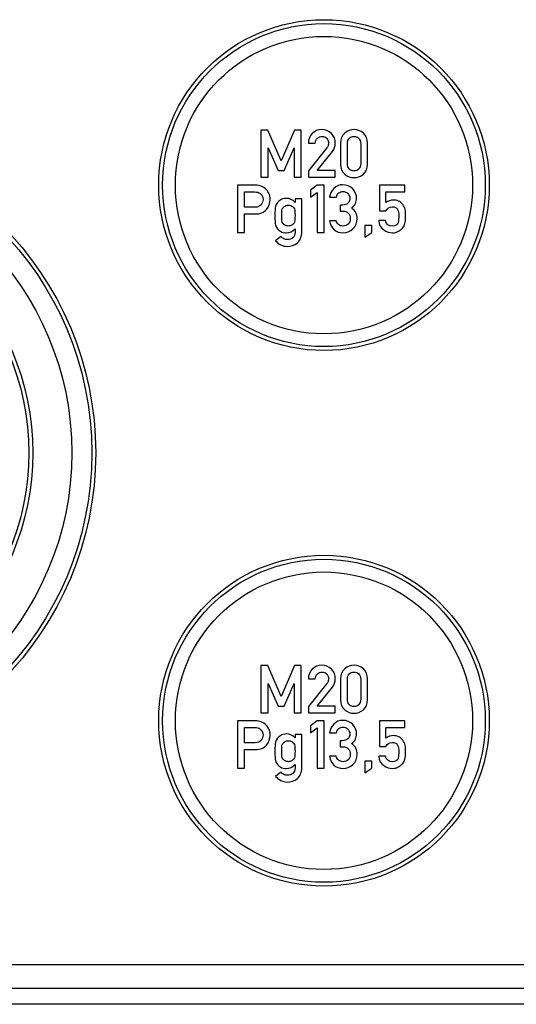
# Model space of a CAD drawing. Units: millimetres. Extents: x 0 to 420, y 0 to 297.
# Drawn here: x 124 to 134, y 250 to 269 of the extents above; entities that cross this region are included whole.
import ezdxf

# ---------------------------------------------------------------- set-up
doc = ezdxf.new("R2010")
doc.units = ezdxf.units.MM
doc.header["$LTSCALE"] = 23.1
doc.layers.add('KASTEN_AK12_DXF_CONTINUOUS_LINE', color=7, linetype='CONTINUOUS')

msp = doc.modelspace()

# ---------------------------------------------------------------- linework, layer by layer
at = {"layer": 'KASTEN_AK12_DXF_CONTINUOUS_LINE', "color": 7, "linetype": 'CONTINUOUS'}
for p, q in [((128.9724, 266.41159), (128.84339, 266.41159)), ((128.84339, 266.41159), (128.84339, 265.51221)), ((129.23042, 265.82517), (128.9724, 266.41159)), ((129.48289, 266.41159), (129.23042, 265.82517)), ((129.6119, 266.41159), (129.48289, 266.41159)), ((129.6119, 265.51221), (129.6119, 266.41159)), ((128.97981, 266.07332), (129.17116, 265.6406)), ((128.97981, 265.51221), (128.97981, 266.07332)), ((129.28474, 265.6406), (129.47302, 266.07332)), ((129.47302, 266.07332), (129.47548, 265.51221)), ((129.74709, 266.16036), (129.8761, 266.16036)), ((130.09894, 266.07332), (129.74709, 265.6332)), ((130.36129, 266.16036), (130.36129, 265.76344)), ((130.4903, 265.77085), (130.4903, 266.15295)), ((130.74339, 266.15295), (130.74339, 265.77085)), ((130.8724, 265.76344), (130.8724, 266.16036)), ((129.91684, 265.6406), (130.20635, 266.00357)), ((128.84339, 265.51221), (128.97981, 265.51221)), ((129.17116, 265.6406), (129.28474, 265.6406)), ((129.47548, 265.51221), (129.6119, 265.51221)), ((129.74709, 265.6332), (129.74709, 265.51221)), ((129.74709, 265.51221), (130.26005, 265.51221)), ((130.26005, 265.6406), (129.91684, 265.6406)), ((130.26005, 265.51221), (130.26005, 265.6406)), ((128.71993, 265.36159), (128.39339, 265.36159)), ((128.39339, 265.36159), (128.39339, 264.46221)), ((129.91499, 265.36159), (129.7866, 265.26838)), ((130.04462, 265.36159), (129.91499, 265.36159)), ((130.04462, 264.46036), (130.04462, 265.36159)), ((131.58227, 265.36159), (131.10326, 265.36159)), ((131.10326, 265.36159), (131.10326, 264.87517)), ((131.58227, 265.23258), (131.58227, 265.36159)), ((128.52981, 265.23258), (128.72734, 265.23258)), ((128.52981, 264.94246), (128.52981, 265.23258)), ((129.7866, 265.26838), (129.7866, 265.13135)), ((129.7866, 265.13135), (129.91499, 265.22517)), ((129.91499, 265.22517), (129.91499, 264.46036)), ((130.15141, 265.13196), (130.28042, 265.13196)), ((131.22487, 265.23258), (131.58227, 265.23258)), ((131.22487, 265.02949), (131.22487, 265.23258)), ((128.73227, 264.94246), (128.52981, 264.94246)), ((129.62055, 265.10295), (129.49153, 265.10295)), ((129.49153, 265.10295), (129.49153, 265.03443)), ((129.62055, 264.47702), (129.62055, 265.10295)), ((130.39709, 264.98258), (130.35265, 264.98258)), ((130.35265, 264.98258), (130.35265, 264.869)), ((128.52981, 264.81344), (128.73721, 264.81344)), ((128.52981, 264.46221), (128.52981, 264.81344)), ((130.35265, 264.869), (130.40697, 264.869)), ((131.10326, 264.87517), (131.22487, 264.87517)), ((130.27548, 264.68567), (130.14647, 264.68567)), ((130.95326, 264.5906), (130.82425, 264.5906)), ((130.82425, 264.5906), (130.82425, 264.369)), ((130.95326, 264.46221), (130.95326, 264.5906)), ((131.21561, 264.68814), (131.0866, 264.68814)), ((128.39339, 264.46221), (128.52981, 264.46221)), ((129.21993, 264.38258), (129.11993, 264.30295)), ((129.49153, 264.52888), (129.49153, 264.46283)), ((129.91499, 264.46036), (130.04462, 264.46036)), ((130.82425, 264.369), (130.95326, 264.46221)), ((128.9724, 256.21159), (128.84339, 256.21159)), ((128.84339, 256.21159), (128.84339, 255.31221)), ((129.23042, 255.62517), (128.9724, 256.21159)), ((129.48289, 256.21159), (129.23042, 255.62517)), ((129.6119, 256.21159), (129.48289, 256.21159)), ((129.6119, 255.31221), (129.6119, 256.21159)), ((129.74709, 255.96036), (129.8761, 255.96036)), ((130.36129, 255.96036), (130.36129, 255.56344)), ((130.4903, 255.57085), (130.4903, 255.95295)), ((130.74339, 255.95295), (130.74339, 255.57085)), ((130.8724, 255.56344), (130.8724, 255.96036)), ((128.97981, 255.87332), (129.17116, 255.4406)), ((128.97981, 255.31221), (128.97981, 255.87332)), ((129.28474, 255.4406), (129.47302, 255.87332)), ((129.47302, 255.87332), (129.47548, 255.31221)), ((130.09894, 255.87332), (129.74709, 255.4332)), ((129.91684, 255.4406), (130.20635, 255.80357)), ((129.17116, 255.4406), (129.28474, 255.4406)), ((129.74709, 255.4332), (129.74709, 255.31221)), ((130.26005, 255.4406), (129.91684, 255.4406)), ((130.26005, 255.31221), (130.26005, 255.4406)), ((128.84339, 255.31221), (128.97981, 255.31221)), ((129.47548, 255.31221), (129.6119, 255.31221)), ((129.74709, 255.31221), (130.26005, 255.31221)), ((128.71993, 255.16159), (128.39339, 255.16159)), ((128.39339, 255.16159), (128.39339, 254.26221)), ((128.52981, 255.03258), (128.72734, 255.03258)), ((128.52981, 254.74246), (128.52981, 255.03258)), ((129.91499, 255.16159), (129.7866, 255.06838)), ((129.7866, 255.06838), (129.7866, 254.93135)), ((129.7866, 254.93135), (129.91499, 255.02517)), ((130.04462, 255.16159), (129.91499, 255.16159)), ((129.91499, 255.02517), (129.91499, 254.26036)), ((130.04462, 254.26036), (130.04462, 255.16159)), ((131.58227, 255.16159), (131.10326, 255.16159)), ((131.10326, 255.16159), (131.10326, 254.67517)), ((131.22487, 255.03258), (131.58227, 255.03258)), ((131.22487, 254.82949), (131.22487, 255.03258)), ((131.58227, 255.03258), (131.58227, 255.16159)), ((129.62055, 254.90295), (129.49153, 254.90295)), ((129.49153, 254.90295), (129.49153, 254.83443)), ((129.62055, 254.27702), (129.62055, 254.90295)), ((130.15141, 254.93196), (130.28042, 254.93196)), ((128.73227, 254.74246), (128.52981, 254.74246)), ((130.39709, 254.78258), (130.35265, 254.78258)), ((130.35265, 254.78258), (130.35265, 254.669)), ((130.35265, 254.669), (130.40697, 254.669)), ((131.10326, 254.67517), (131.22487, 254.67517)), ((128.52981, 254.61344), (128.73721, 254.61344)), ((128.52981, 254.26221), (128.52981, 254.61344)), ((130.27548, 254.48567), (130.14647, 254.48567)), ((131.21561, 254.48814), (131.0866, 254.48814)), ((128.39339, 254.26221), (128.52981, 254.26221)), ((129.49153, 254.32888), (129.49153, 254.26283)), ((129.91499, 254.26036), (130.04462, 254.26036)), ((130.95326, 254.3906), (130.82425, 254.3906)), ((130.82425, 254.3906), (130.82425, 254.169)), ((130.82425, 254.169), (130.95326, 254.26221)), ((130.95326, 254.26221), (130.95326, 254.3906)), ((129.21993, 254.18258), (129.11993, 254.10295)), ((156.59339, 250.06283), (82.49339, 250.06283)), ((136.34339, 249.76283), (102.74339, 249.76283))]:
    msp.add_line(p, q, dxfattribs=at)
at = {"layer": 'KASTEN_AK12_DXF_CONTINUOUS_LINE', "color": 9, "linetype": 'CONTINUOUS'}
msp.add_line((157.04339, 250.51283), (82.04339, 250.51283), dxfattribs=at)
at = {"layer": 'KASTEN_AK12_DXF_CONTINUOUS_LINE', "color": 7, "linetype": 'CONTINUOUS'}
for centre, radius in [((130.04339, 265.36283), 3.15), ((130.04339, 265.36283), 3.075), ((130.04339, 265.36283), 2.83251), ((119.54339, 260.26283), 6.15), ((119.54339, 260.26283), 6.075), ((119.54339, 260.26283), 5.69395), ((119.54339, 260.26283), 4.95), ((119.54339, 260.26283), 4.875), ((130.04339, 255.16283), 3.15), ((130.04339, 255.16283), 3.075), ((130.04339, 255.16283), 2.83251)]:
    msp.add_circle(centre, radius, dxfattribs=at)
for points in [[(129.82178, 266.34431), (129.7724, 266.29431), (129.74709, 266.2332), (129.74709, 266.16036)], [(129.99771, 266.41962), (129.92981, 266.41962), (129.87116, 266.39431), (129.82178, 266.34431)], [(129.8761, 266.16036), (129.87857, 266.20048), (129.89277, 266.23196), (129.91746, 266.25542)], [(129.91746, 266.25542), (129.94215, 266.27888), (129.9724, 266.2906), (130.00758, 266.2906)], [(130.18474, 266.34369), (130.13474, 266.39431), (130.0724, 266.41962), (129.99771, 266.41962)], [(130.00758, 266.2906), (130.04586, 266.2906), (130.0761, 266.27702), (130.09832, 266.24986)], [(130.26005, 266.16159), (130.26005, 266.23258), (130.23474, 266.29307), (130.18474, 266.34369)], [(130.43907, 266.35172), (130.38721, 266.30665), (130.36129, 266.24307), (130.36129, 266.16036)], [(130.61684, 266.41962), (130.55018, 266.41962), (130.49092, 266.39678), (130.43907, 266.35172)], [(130.4903, 266.15295), (130.4903, 266.19616), (130.50141, 266.22949), (130.52486, 266.25419)], [(130.52486, 266.25419), (130.54771, 266.27826), (130.57857, 266.2906), (130.61684, 266.2906)], [(130.794, 266.35172), (130.74215, 266.39678), (130.68289, 266.41962), (130.61684, 266.41962)], [(130.61684, 266.2906), (130.6545, 266.2906), (130.68474, 266.27826), (130.70805, 266.25404)], [(130.70805, 266.25404), (130.73166, 266.22949), (130.74339, 266.19616), (130.74339, 266.15295)], [(130.8724, 266.16036), (130.8724, 266.24307), (130.84586, 266.30665), (130.794, 266.35172)], [(130.09832, 266.24986), (130.12055, 266.2227), (130.13166, 266.19369), (130.13166, 266.16283)], [(130.12528, 266.12091), (130.12116, 266.10604), (130.11267, 266.09049), (130.09894, 266.07332)], [(130.13166, 266.16283), (130.13166, 266.14925), (130.12919, 266.13505), (130.12528, 266.12091)], [(130.20635, 266.00357), (130.24215, 266.04801), (130.26005, 266.10048), (130.26005, 266.16159)], [(130.36129, 265.76344), (130.36129, 265.68073), (130.38721, 265.61653), (130.43891, 265.57191)], [(130.52471, 265.66885), (130.50141, 265.69307), (130.4903, 265.72702), (130.4903, 265.77085)], [(130.74339, 265.77085), (130.74339, 265.72702), (130.73166, 265.69307), (130.7082, 265.669)], [(130.79416, 265.57191), (130.84586, 265.61653), (130.8724, 265.68073), (130.8724, 265.76344)], [(130.43891, 265.57191), (130.49092, 265.52702), (130.55018, 265.5048), (130.61684, 265.5048)], [(130.61684, 265.6332), (130.57857, 265.6332), (130.54771, 265.64493), (130.52471, 265.66885)], [(130.7082, 265.669), (130.68474, 265.64493), (130.6545, 265.6332), (130.61684, 265.6332)], [(130.61684, 265.5048), (130.68289, 265.5048), (130.74215, 265.52702), (130.79416, 265.57191)], [(128.82055, 265.35048), (128.78845, 265.35789), (128.7545, 265.36159), (128.71993, 265.36159)], [(128.92178, 265.29862), (128.8866, 265.32579), (128.85265, 265.34307), (128.82055, 265.35048)], [(130.39956, 265.36962), (130.33536, 265.36962), (130.27919, 265.34554), (130.23104, 265.29801)], [(130.59215, 265.28999), (130.544, 265.34307), (130.47981, 265.36962), (130.39956, 265.36962)], [(128.72734, 265.23258), (128.76684, 265.23258), (128.79894, 265.22394), (128.82419, 265.20719)], [(128.82419, 265.20719), (128.86314, 265.18135), (128.88289, 265.14184), (128.88289, 265.08752)], [(128.99067, 265.21147), (128.97178, 265.24863), (128.94894, 265.27764), (128.92178, 265.29862)], [(129.01931, 265.08381), (129.01931, 265.13196), (129.00944, 265.17456), (128.99067, 265.21147)], [(130.23104, 265.29801), (130.18289, 265.25048), (130.15635, 265.19493), (130.15141, 265.13196)], [(130.28042, 265.13196), (130.28721, 265.16777), (130.30265, 265.19493), (130.32737, 265.21339)], [(130.32737, 265.21339), (130.35141, 265.23135), (130.37734, 265.2406), (130.4045, 265.2406)], [(130.4045, 265.2406), (130.4403, 265.2406), (130.47116, 265.22764), (130.49694, 265.20279)], [(130.49694, 265.20279), (130.52302, 265.17764), (130.53598, 265.14678), (130.53598, 265.11036)], [(130.66499, 265.11283), (130.66499, 265.17826), (130.6403, 265.2369), (130.59215, 265.28999)], [(128.84539, 264.98801), (128.82055, 264.95727), (128.78289, 264.94246), (128.73227, 264.94246)], [(128.88289, 265.08752), (128.88289, 265.05172), (128.86993, 265.01838), (128.84539, 264.98801)], [(128.94709, 264.90048), (128.99524, 264.95851), (129.01931, 265.01962), (129.01931, 265.08381)], [(129.11877, 264.9554), (129.1119, 264.92826), (129.10882, 264.87085), (129.10882, 264.78196)], [(129.15725, 265.03175), (129.13845, 265.00727), (129.12548, 264.98196), (129.11877, 264.9554)], [(129.22055, 265.08443), (129.19215, 265.06715), (129.17116, 265.04986), (129.15725, 265.03175)], [(129.3261, 265.11036), (129.28413, 265.11036), (129.24894, 265.10172), (129.22055, 265.08443)], [(129.26308, 264.93201), (129.27178, 264.94307), (129.28413, 264.95357), (129.30132, 264.96482)], [(129.30132, 264.96482), (129.31808, 264.97579), (129.33968, 264.98135), (129.36561, 264.98135)], [(129.49153, 265.03443), (129.44339, 265.08505), (129.38845, 265.11036), (129.3261, 265.11036)], [(129.36561, 264.98135), (129.3903, 264.98135), (129.41129, 264.97579), (129.42795, 264.96468)], [(129.42795, 264.96468), (129.44462, 264.95357), (129.45758, 264.94307), (129.46651, 264.93171)], [(130.49832, 265.01838), (130.47363, 264.99431), (130.43968, 264.98258), (130.39709, 264.98258)], [(130.53598, 265.11036), (130.53598, 265.07332), (130.52302, 265.04246), (130.49832, 265.01838)], [(130.56869, 264.92702), (130.60573, 264.95048), (130.63104, 264.97888), (130.64462, 265.01159)], [(130.64462, 265.01159), (130.6582, 265.04431), (130.66499, 265.07826), (130.66499, 265.11283)], [(131.36869, 265.07888), (131.31376, 265.07888), (131.26561, 265.06221), (131.22487, 265.02949)], [(131.22487, 264.87517), (131.25203, 264.92456), (131.29092, 264.94986), (131.34092, 264.94986)], [(131.34092, 264.94986), (131.394, 264.94986), (131.42857, 264.9332), (131.44548, 264.90029)], [(131.46179, 265.05887), (131.43351, 265.07209), (131.40265, 265.07888), (131.36869, 265.07888)], [(131.52888, 265.01253), (131.51252, 265.03011), (131.4903, 265.04554), (131.46179, 265.05887)], [(131.58289, 264.92517), (131.57178, 264.95665), (131.55388, 264.98567), (131.52888, 265.01253)], [(128.73721, 264.81344), (128.82919, 264.81344), (128.89894, 264.84246), (128.94709, 264.90048)], [(129.10882, 264.78196), (129.10882, 264.69307), (129.1119, 264.63505), (129.11862, 264.60849)], [(129.23783, 264.78196), (129.23783, 264.8332), (129.23907, 264.86715), (129.24158, 264.88443)], [(129.24149, 264.67949), (129.23907, 264.69616), (129.23783, 264.73011), (129.23783, 264.78196)], [(129.24158, 264.88443), (129.244, 264.9011), (129.25141, 264.91715), (129.26308, 264.93201)], [(129.46651, 264.93171), (129.47795, 264.91715), (129.48474, 264.9011), (129.48717, 264.88443)], [(129.48717, 264.88443), (129.48968, 264.86715), (129.49153, 264.8332), (129.49153, 264.78196)], [(129.49153, 264.78196), (129.49153, 264.73011), (129.48968, 264.69616), (129.48726, 264.67949)], [(130.40697, 264.869), (130.44462, 264.869), (130.47734, 264.85604), (130.5045, 264.83073)], [(130.5045, 264.83073), (130.53166, 264.80542), (130.54586, 264.77023), (130.54586, 264.72579)], [(130.64981, 264.83735), (130.63351, 264.8727), (130.60635, 264.90233), (130.56869, 264.92702)], [(130.67487, 264.73011), (130.67487, 264.76591), (130.66623, 264.80172), (130.64981, 264.83735)], [(131.44548, 264.90029), (131.46252, 264.86715), (131.47116, 264.82579), (131.47116, 264.77641)], [(131.47116, 264.77641), (131.47116, 264.73381), (131.46561, 264.69122), (131.45482, 264.64809)], [(131.60018, 264.76653), (131.60018, 264.8406), (131.594, 264.89369), (131.58289, 264.92517)], [(131.5866, 264.63135), (131.59524, 264.66098), (131.60018, 264.70604), (131.60018, 264.76653)], [(129.11862, 264.60849), (129.12548, 264.58135), (129.13845, 264.55604), (129.15682, 264.53247)], [(129.26279, 264.6323), (129.25141, 264.64678), (129.244, 264.66221), (129.24149, 264.67949)], [(129.30119, 264.59888), (129.28413, 264.60974), (129.27178, 264.62085), (129.26279, 264.6323)], [(129.36561, 264.5832), (129.33968, 264.5832), (129.31808, 264.58814), (129.30119, 264.59888)], [(129.4281, 264.59903), (129.41129, 264.58814), (129.3903, 264.5832), (129.36561, 264.5832)], [(129.46682, 264.6326), (129.45758, 264.62085), (129.44462, 264.60974), (129.4281, 264.59903)], [(129.48726, 264.67949), (129.48474, 264.66221), (129.47795, 264.64678), (129.46682, 264.6326)], [(130.14647, 264.68567), (130.1582, 264.61036), (130.18845, 264.55295), (130.23721, 264.51344)], [(130.32349, 264.61082), (130.30326, 264.62949), (130.28721, 264.6548), (130.27548, 264.68567)], [(130.40944, 264.5832), (130.3724, 264.5832), (130.34339, 264.59246), (130.32349, 264.61082)], [(130.50436, 264.62101), (130.47672, 264.59554), (130.44524, 264.5832), (130.40944, 264.5832)], [(130.54586, 264.72579), (130.54586, 264.68135), (130.53166, 264.64616), (130.50436, 264.62101)], [(130.59586, 264.52948), (130.64832, 264.57888), (130.67487, 264.64616), (130.67487, 264.73011)], [(131.0866, 264.68814), (131.09586, 264.60419), (131.12734, 264.54431), (131.18156, 264.50836)], [(131.34462, 264.5832), (131.27363, 264.5832), (131.23042, 264.61777), (131.21561, 264.68814)], [(131.45482, 264.64809), (131.444, 264.6048), (131.40758, 264.5832), (131.34462, 264.5832)], [(131.54451, 264.55057), (131.56376, 264.57517), (131.57795, 264.60172), (131.5866, 264.63135)], [(129.15682, 264.53247), (129.17116, 264.51406), (129.19215, 264.49616), (129.22055, 264.47949)], [(129.27561, 264.34208), (129.25388, 264.35357), (129.23536, 264.36715), (129.21993, 264.38258)], [(129.22055, 264.47949), (129.24894, 264.46283), (129.28413, 264.4548), (129.3261, 264.4548)], [(129.3261, 264.4548), (129.39153, 264.4548), (129.44647, 264.47949), (129.49153, 264.52888)], [(129.49153, 264.46283), (129.49153, 264.41838), (129.47734, 264.38443), (129.45002, 264.36053)], [(129.53598, 264.26406), (129.59215, 264.30974), (129.62055, 264.38073), (129.62055, 264.47702)], [(130.23721, 264.51344), (130.28598, 264.47394), (130.34092, 264.4548), (130.40203, 264.4548)], [(130.40203, 264.4548), (130.47857, 264.4548), (130.54277, 264.47949), (130.59586, 264.52948)], [(131.18156, 264.50836), (131.23536, 264.4727), (131.29153, 264.4548), (131.34956, 264.4548)], [(131.34956, 264.4548), (131.394, 264.4548), (131.43351, 264.46468), (131.46698, 264.48482)], [(131.46698, 264.48482), (131.50018, 264.5048), (131.5261, 264.52702), (131.54451, 264.55057)], [(129.11993, 264.30295), (129.14832, 264.27085), (129.18227, 264.24493), (129.22178, 264.22517)], [(129.22178, 264.22517), (129.26129, 264.20542), (129.30141, 264.19554), (129.34277, 264.19554)], [(129.34524, 264.32456), (129.32055, 264.32456), (129.29709, 264.33073), (129.27561, 264.34208)], [(129.34277, 264.19554), (129.41561, 264.19554), (129.47981, 264.21838), (129.53598, 264.26406)], [(129.45002, 264.36053), (129.42302, 264.3369), (129.38783, 264.32456), (129.34524, 264.32456)], [(129.82178, 256.14431), (129.7724, 256.09431), (129.74709, 256.0332), (129.74709, 255.96036)], [(129.99771, 256.21962), (129.92981, 256.21962), (129.87116, 256.19431), (129.82178, 256.14431)], [(130.18474, 256.14369), (130.13474, 256.19431), (130.0724, 256.21962), (129.99771, 256.21962)], [(130.26005, 255.96159), (130.26005, 256.03258), (130.23474, 256.09307), (130.18474, 256.14369)], [(130.43907, 256.15172), (130.38721, 256.10665), (130.36129, 256.04307), (130.36129, 255.96036)], [(130.61684, 256.21962), (130.55018, 256.21962), (130.49092, 256.19678), (130.43907, 256.15172)], [(130.794, 256.15172), (130.74215, 256.19678), (130.68289, 256.21962), (130.61684, 256.21962)], [(130.8724, 255.96036), (130.8724, 256.04307), (130.84586, 256.10665), (130.794, 256.15172)], [(129.8761, 255.96036), (129.87857, 256.00048), (129.89277, 256.03196), (129.91746, 256.05542)], [(129.91746, 256.05542), (129.94215, 256.07888), (129.9724, 256.0906), (130.00758, 256.0906)], [(130.00758, 256.0906), (130.04586, 256.0906), (130.0761, 256.07702), (130.09832, 256.04986)], [(130.09832, 256.04986), (130.12055, 256.0227), (130.13166, 255.99369), (130.13166, 255.96283)], [(130.13166, 255.96283), (130.13166, 255.94925), (130.12919, 255.93505), (130.12528, 255.92091)], [(130.20635, 255.80357), (130.24215, 255.84801), (130.26005, 255.90048), (130.26005, 255.96159)], [(130.4903, 255.95295), (130.4903, 255.99616), (130.50141, 256.02949), (130.52486, 256.05419)], [(130.52486, 256.05419), (130.54771, 256.07826), (130.57857, 256.0906), (130.61684, 256.0906)], [(130.61684, 256.0906), (130.6545, 256.0906), (130.68474, 256.07826), (130.70805, 256.05404)], [(130.70805, 256.05404), (130.73166, 256.02949), (130.74339, 255.99616), (130.74339, 255.95295)], [(130.12528, 255.92091), (130.12116, 255.90604), (130.11267, 255.89049), (130.09894, 255.87332)], [(130.36129, 255.56344), (130.36129, 255.48073), (130.38721, 255.41653), (130.43891, 255.37191)], [(130.52471, 255.46885), (130.50141, 255.49307), (130.4903, 255.52702), (130.4903, 255.57085)], [(130.74339, 255.57085), (130.74339, 255.52702), (130.73166, 255.49307), (130.7082, 255.469)], [(130.79416, 255.37191), (130.84586, 255.41653), (130.8724, 255.48073), (130.8724, 255.56344)], [(130.61684, 255.4332), (130.57857, 255.4332), (130.54771, 255.44493), (130.52471, 255.46885)], [(130.7082, 255.469), (130.68474, 255.44493), (130.6545, 255.4332), (130.61684, 255.4332)], [(130.43891, 255.37191), (130.49092, 255.32702), (130.55018, 255.3048), (130.61684, 255.3048)], [(130.61684, 255.3048), (130.68289, 255.3048), (130.74215, 255.32702), (130.79416, 255.37191)], [(128.82055, 255.15048), (128.78845, 255.15789), (128.7545, 255.16159), (128.71993, 255.16159)], [(128.72734, 255.03258), (128.76684, 255.03258), (128.79894, 255.02394), (128.82419, 255.00719)], [(128.92178, 255.09862), (128.8866, 255.12579), (128.85265, 255.14307), (128.82055, 255.15048)], [(128.82419, 255.00719), (128.86314, 254.98135), (128.88289, 254.94184), (128.88289, 254.88752)], [(128.99067, 255.01147), (128.97178, 255.04863), (128.94894, 255.07764), (128.92178, 255.09862)], [(129.01931, 254.88381), (129.01931, 254.93196), (129.00944, 254.97456), (128.99067, 255.01147)], [(130.23104, 255.09801), (130.18289, 255.05048), (130.15635, 254.99493), (130.15141, 254.93196)], [(130.39956, 255.16962), (130.33536, 255.16962), (130.27919, 255.14554), (130.23104, 255.09801)], [(130.28042, 254.93196), (130.28721, 254.96777), (130.30265, 254.99493), (130.32737, 255.01339)], [(130.32737, 255.01339), (130.35141, 255.03135), (130.37734, 255.0406), (130.4045, 255.0406)], [(130.59215, 255.08999), (130.544, 255.14307), (130.47981, 255.16962), (130.39956, 255.16962)], [(130.4045, 255.0406), (130.4403, 255.0406), (130.47116, 255.02764), (130.49694, 255.00279)], [(130.49694, 255.00279), (130.52302, 254.97764), (130.53598, 254.94678), (130.53598, 254.91036)], [(130.66499, 254.91283), (130.66499, 254.97826), (130.6403, 255.0369), (130.59215, 255.08999)], [(128.88289, 254.88752), (128.88289, 254.85172), (128.86993, 254.81838), (128.84539, 254.78801)], [(128.94709, 254.70048), (128.99524, 254.75851), (129.01931, 254.81962), (129.01931, 254.88381)], [(129.15725, 254.83175), (129.13845, 254.80727), (129.12548, 254.78196), (129.11877, 254.7554)], [(129.22055, 254.88443), (129.19215, 254.86715), (129.17116, 254.84986), (129.15725, 254.83175)], [(129.3261, 254.91036), (129.28413, 254.91036), (129.24894, 254.90172), (129.22055, 254.88443)], [(129.49153, 254.83443), (129.44339, 254.88505), (129.38845, 254.91036), (129.3261, 254.91036)], [(130.49832, 254.81838), (130.47363, 254.79431), (130.43968, 254.78258), (130.39709, 254.78258)], [(130.53598, 254.91036), (130.53598, 254.87332), (130.52302, 254.84246), (130.49832, 254.81838)], [(130.64462, 254.81159), (130.6582, 254.84431), (130.66499, 254.87826), (130.66499, 254.91283)], [(131.36869, 254.87888), (131.31376, 254.87888), (131.26561, 254.86221), (131.22487, 254.82949)], [(131.46179, 254.85887), (131.43351, 254.87209), (131.40265, 254.87888), (131.36869, 254.87888)], [(131.52888, 254.81253), (131.51252, 254.83011), (131.4903, 254.84554), (131.46179, 254.85887)], [(131.58289, 254.72517), (131.57178, 254.75665), (131.55388, 254.78567), (131.52888, 254.81253)], [(128.84539, 254.78801), (128.82055, 254.75727), (128.78289, 254.74246), (128.73227, 254.74246)], [(128.73721, 254.61344), (128.82919, 254.61344), (128.89894, 254.64246), (128.94709, 254.70048)], [(129.11877, 254.7554), (129.1119, 254.72826), (129.10882, 254.67085), (129.10882, 254.58196)], [(129.23783, 254.58196), (129.23783, 254.6332), (129.23907, 254.66715), (129.24158, 254.68443)], [(129.24158, 254.68443), (129.244, 254.7011), (129.25141, 254.71715), (129.26308, 254.73201)], [(129.26308, 254.73201), (129.27178, 254.74307), (129.28413, 254.75357), (129.30132, 254.76482)], [(129.30132, 254.76482), (129.31808, 254.77579), (129.33968, 254.78135), (129.36561, 254.78135)], [(129.36561, 254.78135), (129.3903, 254.78135), (129.41129, 254.77579), (129.42795, 254.76468)], [(129.42795, 254.76468), (129.44462, 254.75357), (129.45758, 254.74307), (129.46651, 254.73171)], [(129.46651, 254.73171), (129.47795, 254.71715), (129.48474, 254.7011), (129.48717, 254.68443)], [(129.48717, 254.68443), (129.48968, 254.66715), (129.49153, 254.6332), (129.49153, 254.58196)], [(130.40697, 254.669), (130.44462, 254.669), (130.47734, 254.65604), (130.5045, 254.63073)], [(130.5045, 254.63073), (130.53166, 254.60542), (130.54586, 254.57023), (130.54586, 254.52579)], [(130.56869, 254.72702), (130.60573, 254.75048), (130.63104, 254.77888), (130.64462, 254.81159)], [(130.64981, 254.63735), (130.63351, 254.6727), (130.60635, 254.70233), (130.56869, 254.72702)], [(130.67487, 254.53011), (130.67487, 254.56591), (130.66623, 254.60172), (130.64981, 254.63735)], [(131.22487, 254.67517), (131.25203, 254.72456), (131.29092, 254.74986), (131.34092, 254.74986)], [(131.34092, 254.74986), (131.394, 254.74986), (131.42857, 254.7332), (131.44548, 254.70029)], [(131.44548, 254.70029), (131.46252, 254.66715), (131.47116, 254.62579), (131.47116, 254.57641)], [(131.60018, 254.56653), (131.60018, 254.6406), (131.594, 254.69369), (131.58289, 254.72517)], [(129.10882, 254.58196), (129.10882, 254.49307), (129.1119, 254.43505), (129.11862, 254.40849)], [(129.24149, 254.47949), (129.23907, 254.49616), (129.23783, 254.53011), (129.23783, 254.58196)], [(129.26279, 254.4323), (129.25141, 254.44678), (129.244, 254.46221), (129.24149, 254.47949)], [(129.48726, 254.47949), (129.48474, 254.46221), (129.47795, 254.44678), (129.46682, 254.4326)], [(129.49153, 254.58196), (129.49153, 254.53011), (129.48968, 254.49616), (129.48726, 254.47949)], [(130.14647, 254.48567), (130.1582, 254.41036), (130.18845, 254.35295), (130.23721, 254.31344)], [(130.32349, 254.41082), (130.30326, 254.42949), (130.28721, 254.4548), (130.27548, 254.48567)], [(130.54586, 254.52579), (130.54586, 254.48135), (130.53166, 254.44616), (130.50436, 254.42101)], [(130.59586, 254.32948), (130.64832, 254.37888), (130.67487, 254.44616), (130.67487, 254.53011)], [(131.0866, 254.48814), (131.09586, 254.40419), (131.12734, 254.34431), (131.18156, 254.30836)], [(131.34462, 254.3832), (131.27363, 254.3832), (131.23042, 254.41777), (131.21561, 254.48814)], [(131.45482, 254.44809), (131.444, 254.4048), (131.40758, 254.3832), (131.34462, 254.3832)], [(131.47116, 254.57641), (131.47116, 254.53381), (131.46561, 254.49122), (131.45482, 254.44809)], [(131.5866, 254.43135), (131.59524, 254.46098), (131.60018, 254.50604), (131.60018, 254.56653)], [(129.11862, 254.40849), (129.12548, 254.38135), (129.13845, 254.35604), (129.15682, 254.33247)], [(129.15682, 254.33247), (129.17116, 254.31406), (129.19215, 254.29616), (129.22055, 254.27949)], [(129.22055, 254.27949), (129.24894, 254.26283), (129.28413, 254.2548), (129.3261, 254.2548)], [(129.30119, 254.39888), (129.28413, 254.40974), (129.27178, 254.42085), (129.26279, 254.4323)], [(129.36561, 254.3832), (129.33968, 254.3832), (129.31808, 254.38814), (129.30119, 254.39888)], [(129.3261, 254.2548), (129.39153, 254.2548), (129.44647, 254.27949), (129.49153, 254.32888)], [(129.4281, 254.39903), (129.41129, 254.38814), (129.3903, 254.3832), (129.36561, 254.3832)], [(129.46682, 254.4326), (129.45758, 254.42085), (129.44462, 254.40974), (129.4281, 254.39903)], [(129.49153, 254.26283), (129.49153, 254.21838), (129.47734, 254.18443), (129.45002, 254.16053)], [(129.53598, 254.06406), (129.59215, 254.10974), (129.62055, 254.18073), (129.62055, 254.27702)], [(130.23721, 254.31344), (130.28598, 254.27394), (130.34092, 254.2548), (130.40203, 254.2548)], [(130.40944, 254.3832), (130.3724, 254.3832), (130.34339, 254.39246), (130.32349, 254.41082)], [(130.40203, 254.2548), (130.47857, 254.2548), (130.54277, 254.27949), (130.59586, 254.32948)], [(130.50436, 254.42101), (130.47672, 254.39554), (130.44524, 254.3832), (130.40944, 254.3832)], [(131.18156, 254.30836), (131.23536, 254.2727), (131.29153, 254.2548), (131.34956, 254.2548)], [(131.34956, 254.2548), (131.394, 254.2548), (131.43351, 254.26468), (131.46698, 254.28482)], [(131.46698, 254.28482), (131.50018, 254.3048), (131.5261, 254.32702), (131.54451, 254.35057)], [(131.54451, 254.35057), (131.56376, 254.37517), (131.57795, 254.40172), (131.5866, 254.43135)], [(129.11993, 254.10295), (129.14832, 254.07085), (129.18227, 254.04493), (129.22178, 254.02517)], [(129.27561, 254.14208), (129.25388, 254.15357), (129.23536, 254.16715), (129.21993, 254.18258)], [(129.34524, 254.12456), (129.32055, 254.12456), (129.29709, 254.13073), (129.27561, 254.14208)], [(129.34277, 253.99554), (129.41561, 253.99554), (129.47981, 254.01838), (129.53598, 254.06406)], [(129.45002, 254.16053), (129.42302, 254.1369), (129.38783, 254.12456), (129.34524, 254.12456)], [(129.22178, 254.02517), (129.26129, 254.00542), (129.30141, 253.99554), (129.34277, 253.99554)]]:
    msp.add_open_spline(points, degree=3, dxfattribs=at)

doc.saveas('drawing.dxf')
